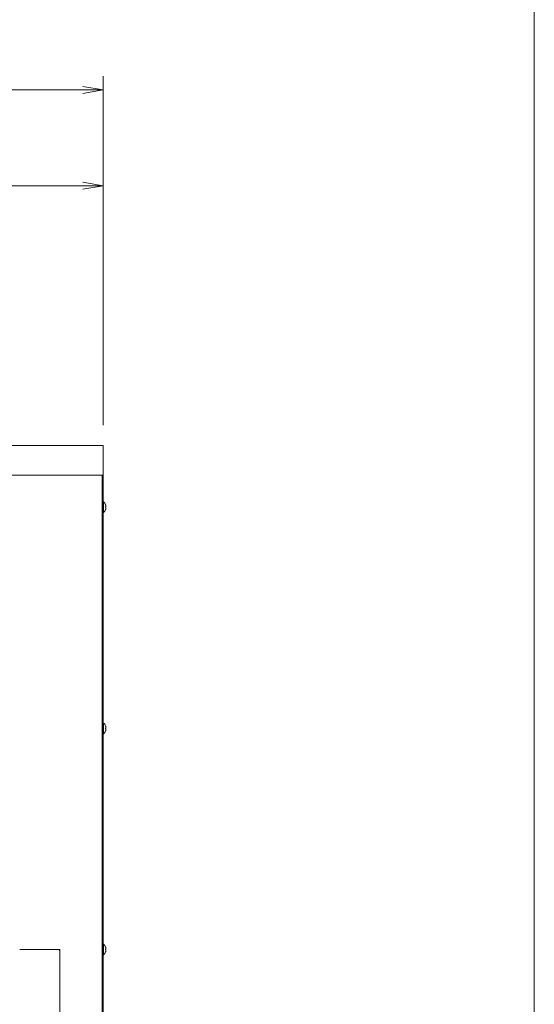
# Model space of a CAD drawing. Units: millimetres. Extents: x 5 to 5006, y 11 to 6853.
# Drawn here: x 4555 to 5006, y 1275 to 2139 of the extents above; entities that cross this region are included whole.
import ezdxf

# ---------------------------------------------------------------- set-up
doc = ezdxf.new("R2010")
doc.units = ezdxf.units.MM
doc.layers.get('0').update_dxf_attribs({"lineweight": 18})
doc.layers.add('AM_5', color=51, linetype='Continuous', lineweight=18)
doc.layers.add('図面枠', color=111, linetype='Continuous', lineweight=15)

# ---------------------------------------------------------------- blocks, each defined once
blk = doc.blocks.new('A$C1F542F6C')
at = {"color": 0, "linetype": 'ByBlock', "lineweight": -2}
for p, q in [((99.252, -70.964), (100.752, -71.214)), ((99.252, -71.464), (100.752, -71.214)), ((100.752, -71.214), (99.252, -71.214)), ((99.252, -77.964), (100.752, -78.214)), ((99.252, -78.464), (100.752, -78.214)), ((100.752, -78.214), (99.252, -78.214))]:
    blk.add_line(p, q, dxfattribs=at)
at = {"layer": 'AM_5', "color": 4, "lineweight": 9}
for p, q in [((100.752, -95.714), (100.752, -70.214)), ((99.252, -71.214), (50.536, -71.214)), ((100.752, -95.714), (100.752, -77.214)), ((99.252, -78.214), (63.252, -78.214))]:
    blk.add_line(p, q, dxfattribs=at)
at = {"layer": '図面枠'}
blk.add_line((132.281, 41.682), (132.281, -243.404), dxfattribs=at)

msp = doc.modelspace()

# ---------------------------------------------------------------- linework, layer by layer
at = {"extrusion": (0, 1, 0)}
for p, q in [((4627.82, 1764.91), (4279.82, 1764.91)), ((4627.82, 1738.91), (4627.82, 1764.91)), ((4626.82, 1738.91), (4279.82, 1738.91)), ((4626.82, 1738.91), (4626.82, 1737.91)), ((4627.82, 1738.91), (4626.82, 1738.91)), ((4626.82, 1738.91), (4626.82, 1078.91)), ((4627.82, 1737.91), (4626.82, 1737.91)), ((4626.82, 1737.91), (4626.82, 1079.91)), ((4626.82, 1737.91), (4626.82, 1737.91)), ((4627.82, 1737.91), (4627.82, 1738.91)), ((4627.82, 1079.91), (4627.82, 1737.91)), ((4626.82, 1712.69), (4626.82, 1712.69)), ((4627.82, 1715.61), (4628.11, 1715.61)), ((4628.11, 1706.21), (4628.11, 1715.61)), ((4629.92, 1713.05), (4629.93, 1713.06)), ((4629.92, 1711.22), (4629.97, 1711.22)), ((4629.97, 1710.6), (4629.92, 1710.6)), ((4626.82, 1709.12), (4626.82, 1709.12)), ((4627.82, 1706.21), (4628.11, 1706.21)), ((4629.93, 1708.76), (4629.92, 1708.76)), ((4627.82, 1521.61), (4628.11, 1521.61)), ((4628.11, 1512.21), (4628.11, 1521.61)), ((4626.82, 1518.69), (4626.82, 1518.69)), ((4626.82, 1515.12), (4626.82, 1515.12)), ((4627.82, 1512.21), (4628.11, 1512.21)), ((4629.92, 1519.05), (4629.93, 1519.06)), ((4629.92, 1517.22), (4629.97, 1517.22)), ((4629.97, 1516.6), (4629.92, 1516.6)), ((4629.93, 1514.76), (4629.92, 1514.76)), ((4588.82, 1322.91), (4554.52, 1322.91)), ((4589.82, 1322.91), (4554.52, 1322.91)), ((4589.82, 1321.91), (4588.82, 1322.91)), ((4589.82, 1079.91), (4589.82, 1322.91)), ((4589.82, 1079.91), (4589.82, 1321.91)), ((4626.82, 1324.69), (4626.82, 1324.69)), ((4627.82, 1327.61), (4628.11, 1327.61)), ((4628.11, 1318.21), (4628.11, 1327.61)), ((4629.92, 1325.05), (4629.93, 1325.06)), ((4629.92, 1323.22), (4629.97, 1323.22)), ((4629.97, 1322.6), (4629.92, 1322.6)), ((4626.82, 1321.12), (4626.82, 1321.12)), ((4627.82, 1318.21), (4628.11, 1318.21)), ((4629.93, 1320.76), (4629.92, 1320.76))]:
    msp.add_line(p, q, dxfattribs=at)
for centre, radius, start, end in [((4624.22, 1710.91), 6.1, 20.63779, 50.39807), ((4624.22, 1710.91), 6.09, 19.39323, 20.60134), ((4624.22, 1710.91), 6.1, 309.60193, 339.36221), ((4624.22, 1710.91), 6.09, 339.39866, 340.60677), ((4624.22, 1516.91), 6.1, 20.63779, 50.39807), ((4624.22, 1516.91), 6.1, 309.60193, 339.36221), ((4624.22, 1516.91), 6.09, 19.39323, 20.60134), ((4624.22, 1516.91), 6.09, 339.39866, 340.60677), ((4624.22, 1322.91), 6.1, 20.63779, 50.39807), ((4624.22, 1322.91), 6.09, 19.39323, 20.60134), ((4624.22, 1322.91), 6.1, 309.60193, 339.36221), ((4624.22, 1322.91), 6.09, 339.39866, 340.60677)]:
    msp.add_arc(centre, radius, start, end)
for centre in [(4626.16, 1710.91), (4626.16, 1516.91), (4626.16, 1322.91)]:
    msp.add_ellipse(centre, major_axis=(0, 5.48), ratio=0.68708, start_param=4.655561, end_param=4.769217)
for points, knots in [([(4629.97, 1711.22), (4630.01, 1711.22), (4630.05, 1711.23), (4630.12, 1711.29), (4630.15, 1711.33), (4630.19, 1711.46), (4630.21, 1711.56), (4630.21, 1711.86), (4630.2, 1712.03), (4630.14, 1712.33), (4630.11, 1712.47), (4630.05, 1712.68), (4630.01, 1712.81), (4629.97, 1712.93)], [-1.675345, -1.675345, -1.675345, -1.675345, -1.450642, -1.450642, -1.217055, -1.217055, -0.943817, -0.943817, -0.673741, -0.673741, -0.391684, -0.391684, 0, 0, 0, 0]), ([(4629.97, 1708.88), (4630.01, 1709.01), (4630.05, 1709.13), (4630.11, 1709.34), (4630.14, 1709.48), (4630.19, 1709.79), (4630.21, 1709.95), (4630.21, 1710.25), (4630.19, 1710.35), (4630.14, 1710.5), (4630.11, 1710.53), (4630.05, 1710.58), (4630.01, 1710.6), (4629.97, 1710.6)], [-1.890871, -1.890871, -1.890871, -1.890871, -1.50424, -1.50424, -1.223431, -1.223431, -0.953219, -0.953219, -0.679877, -0.679877, -0.391634, -0.391634, 0, 0, 0, 0]), ([(4629.97, 1710.6), (4630.01, 1710.6), (4630.05, 1710.58), (4630.09, 1710.55), (4630.1, 1710.54), (4630.1, 1710.53)], [-1.8908712, -1.8908712, -1.8908712, -1.8908712, -1.5042399, -1.5042399, -1.4304515, -1.4304515, -1.4304515, -1.4304515]), ([(4630.18, 1710.37), (4630.2, 1710.31), (4630.21, 1710.22), (4630.21, 1710.1), (4630.21, 1710.1), (4630.21, 1710.1)], [-1.1639067, -1.1639067, -1.1639067, -1.1639067, -0.9532191, -0.9532191, -0.9528282, -0.9528282, -0.9528282, -0.9528282]), ([(4630.18, 1709.74), (4630.18, 1709.7), (4630.17, 1709.67), (4630.15, 1709.52), (4630.13, 1709.42), (4630.1, 1709.34)], [-0.7399709, -0.7399709, -0.7399709, -0.7399709, -0.6798767, -0.6798767, -0.4660612, -0.4660612, -0.4660612, -0.4660612]), ([(4629.97, 1517.22), (4630.01, 1517.22), (4630.05, 1517.23), (4630.12, 1517.29), (4630.15, 1517.33), (4630.19, 1517.46), (4630.21, 1517.56), (4630.21, 1517.86), (4630.2, 1518.03), (4630.14, 1518.33), (4630.11, 1518.47), (4630.05, 1518.68), (4630.01, 1518.81), (4629.97, 1518.93)], [-1.675345, -1.675345, -1.675345, -1.675345, -1.450642, -1.450642, -1.217055, -1.217055, -0.943817, -0.943817, -0.673741, -0.673741, -0.391684, -0.391684, 0, 0, 0, 0]), ([(4629.97, 1514.88), (4630.01, 1515.01), (4630.05, 1515.13), (4630.11, 1515.34), (4630.14, 1515.48), (4630.19, 1515.79), (4630.21, 1515.95), (4630.21, 1516.25), (4630.19, 1516.35), (4630.14, 1516.5), (4630.11, 1516.53), (4630.05, 1516.58), (4630.01, 1516.6), (4629.97, 1516.6)], [-1.890871, -1.890871, -1.890871, -1.890871, -1.50424, -1.50424, -1.223431, -1.223431, -0.953219, -0.953219, -0.679877, -0.679877, -0.391634, -0.391634, 0, 0, 0, 0]), ([(4629.97, 1516.6), (4630.01, 1516.6), (4630.05, 1516.58), (4630.09, 1516.55), (4630.1, 1516.54), (4630.1, 1516.53)], [-1.8908712, -1.8908712, -1.8908712, -1.8908712, -1.5042399, -1.5042399, -1.4304515, -1.4304515, -1.4304515, -1.4304515]), ([(4630.18, 1515.74), (4630.18, 1515.7), (4630.17, 1515.67), (4630.15, 1515.52), (4630.13, 1515.42), (4630.1, 1515.34)], [-0.7399709, -0.7399709, -0.7399709, -0.7399709, -0.6798767, -0.6798767, -0.4660612, -0.4660612, -0.4660612, -0.4660612]), ([(4630.18, 1516.37), (4630.2, 1516.31), (4630.21, 1516.22), (4630.21, 1516.1), (4630.21, 1516.1), (4630.21, 1516.1)], [-1.1639067, -1.1639067, -1.1639067, -1.1639067, -0.9532191, -0.9532191, -0.9528282, -0.9528282, -0.9528282, -0.9528282]), ([(4629.97, 1323.22), (4630.01, 1323.22), (4630.05, 1323.23), (4630.12, 1323.29), (4630.15, 1323.33), (4630.19, 1323.46), (4630.21, 1323.56), (4630.21, 1323.86), (4630.2, 1324.03), (4630.14, 1324.33), (4630.11, 1324.47), (4630.05, 1324.68), (4630.01, 1324.81), (4629.97, 1324.93)], [-1.675345, -1.675345, -1.675345, -1.675345, -1.450642, -1.450642, -1.217055, -1.217055, -0.943817, -0.943817, -0.673741, -0.673741, -0.391684, -0.391684, 0, 0, 0, 0]), ([(4629.97, 1320.88), (4630.01, 1321.01), (4630.05, 1321.13), (4630.11, 1321.34), (4630.14, 1321.48), (4630.19, 1321.79), (4630.21, 1321.95), (4630.21, 1322.25), (4630.19, 1322.35), (4630.14, 1322.5), (4630.11, 1322.53), (4630.05, 1322.58), (4630.01, 1322.6), (4629.97, 1322.6)], [-1.890871, -1.890871, -1.890871, -1.890871, -1.50424, -1.50424, -1.223431, -1.223431, -0.953219, -0.953219, -0.679877, -0.679877, -0.391634, -0.391634, 0, 0, 0, 0]), ([(4629.97, 1322.6), (4630.01, 1322.6), (4630.05, 1322.58), (4630.09, 1322.55), (4630.1, 1322.54), (4630.1, 1322.53)], [-1.8908712, -1.8908712, -1.8908712, -1.8908712, -1.5042399, -1.5042399, -1.4304515, -1.4304515, -1.4304515, -1.4304515]), ([(4630.18, 1321.74), (4630.18, 1321.7), (4630.17, 1321.67), (4630.15, 1321.52), (4630.13, 1321.42), (4630.1, 1321.34)], [-0.7399709, -0.7399709, -0.7399709, -0.7399709, -0.6798767, -0.6798767, -0.4660612, -0.4660612, -0.4660612, -0.4660612]), ([(4630.18, 1322.37), (4630.2, 1322.31), (4630.21, 1322.22), (4630.21, 1322.1), (4630.21, 1322.1), (4630.21, 1322.1)], [-1.1639067, -1.1639067, -1.1639067, -1.1639067, -0.9532191, -0.9532191, -0.9528282, -0.9528282, -0.9528282, -0.9528282])]:
    msp.add_open_spline(points, degree=3, knots=knots)

# ---------------------------------------------------------------- block references
at = {"xscale": 12, "yscale": 12, "zscale": 12}
msp.add_blockref('A$C1F542F6C', (3418.79, 2931.47), dxfattribs=at)

doc.saveas('drawing.dxf')
